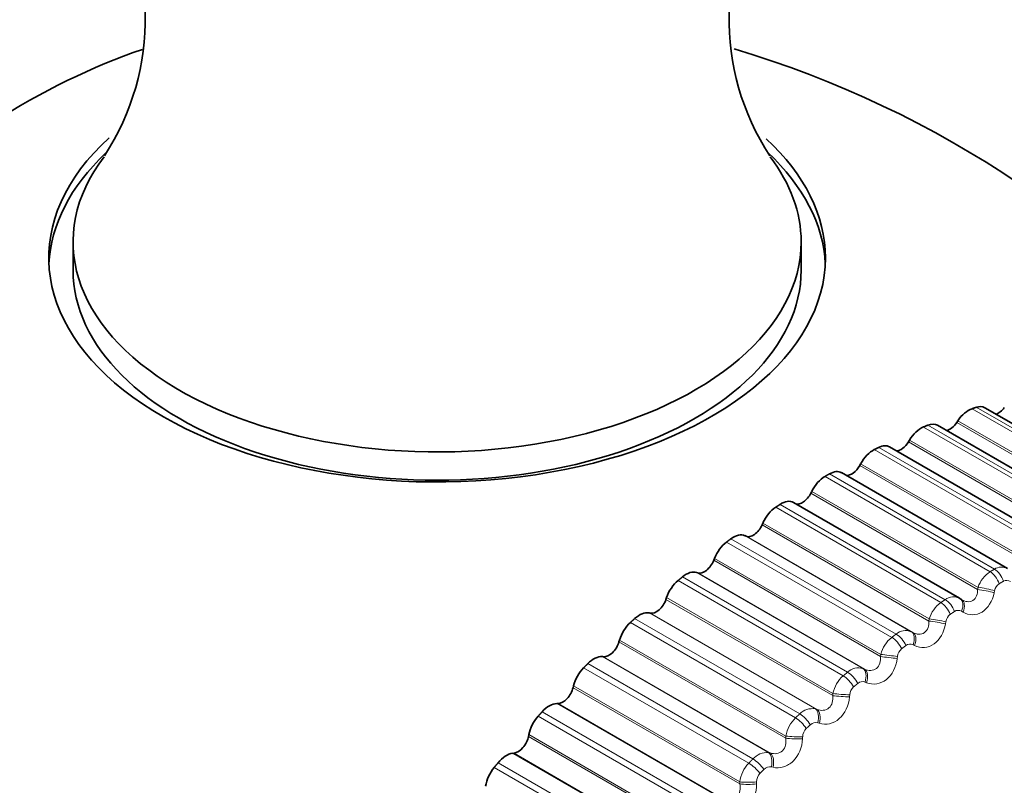
# Model space of a CAD drawing. Units: millimetres. Extents: x 0 to 786, y 0 to 1164.
# Drawn here: x 669 to 683, y 194 to 205 of the extents above; entities that cross this region are included whole.
import ezdxf
from ezdxf import colors
from ezdxf.entities.mleader import LeaderData, LeaderLine
from ezdxf.math import Vec2, Vec3

# ---------------------------------------------------------------- set-up
doc = ezdxf.new("R2010")
doc.units = ezdxf.units.MM
doc.layers.add('DV7_Défaut', color=7, linetype='Continuous')
doc.layers.add('Défaut', color=7, linetype='Continuous')

# ---------------------------------------------------------------- blocks, each defined once
blk = doc.blocks.new('_DOT')
at = {"color": 0}
blk.add_line((0, 0), (-1, 0), dxfattribs=at)
at = {"color": 0, "const_width": 0.333}
blk.add_lwpolyline([(-0.1665, 0, 1), (0.1665, 0, 1)], format="xyb", close=True, dxfattribs=at)
blk = doc.blocks.new('SE6')
at = {"layer": 'DV7_Défaut', "color": 7, "linetype": 'Continuous', "lineweight": 35}
for p, q in [((669.944, 201.619), (669.944, 201.211)), ((680.444, 201.211), (680.444, 201.619)), ((685.481, 197.846), (683.093, 199.225)), ((684.8, 197.593), (682.41, 198.973)), ((682.703, 199.036), (682.687, 199.012)), ((684.112, 197.279), (681.719, 198.66)), ((682.006, 198.758), (681.991, 198.733)), ((681.302, 198.418), (681.288, 198.393)), ((683.421, 196.906), (681.026, 198.289)), ((680.597, 198.019), (680.584, 197.993)), ((682.729, 196.476), (680.332, 197.86)), ((679.893, 197.562), (679.881, 197.536)), ((679.649, 197.373), (679.634, 197.38)), ((679.194, 197.051), (679.183, 197.025)), ((678.953, 196.843), (678.937, 196.849)), ((678.503, 196.487), (678.494, 196.461)), ((682.758, 196.458), (682.737, 196.471)), ((678.268, 196.262), (678.251, 196.266)), ((677.824, 195.873), (677.816, 195.847)), ((677.595, 195.633), (677.577, 195.635)), ((677.161, 195.213), (677.154, 195.187)), ((676.939, 194.959), (676.92, 194.959)), ((676.516, 194.51), (676.511, 194.485)), ((676.303, 194.243), (676.284, 194.24))]:
    blk.add_line(p, q, dxfattribs=at)
at = {"layer": 'DV7_Défaut', "color": 7, "linetype": 'Continuous', "lineweight": 18}
for p, q in [((685.351, 197.857), (682.97, 199.232)), ((685.29, 197.837), (682.908, 199.211)), ((684.588, 197.572), (682.207, 198.947)), ((684.651, 197.598), (682.27, 198.973)), ((685.092, 197.624), (682.687, 199.012)), ((685.101, 197.652), (682.703, 199.036)), ((683.943, 197.278), (681.562, 198.653)), ((684.395, 197.345), (681.991, 198.733)), ((684.403, 197.373), (682.006, 198.758)), ((683.88, 197.246), (681.499, 198.621)), ((683.693, 197.004), (681.288, 198.393)), ((683.7, 197.034), (681.302, 198.418)), ((683.169, 196.86), (680.788, 198.235)), ((683.232, 196.896), (680.851, 198.271)), ((682.989, 196.605), (680.584, 197.993)), ((682.995, 196.634), (680.597, 198.019)), ((682.521, 196.456), (680.14, 197.831)), ((682.458, 196.415), (680.077, 197.789)), ((682.286, 196.148), (679.881, 197.536)), ((682.291, 196.178), (679.893, 197.562)), ((682.032, 195.995), (679.634, 197.38)), ((682.054, 195.984), (679.649, 197.373)), ((681.751, 195.913), (679.369, 197.288)), ((681.813, 195.96), (679.432, 197.335)), ((681.588, 195.636), (679.183, 197.025)), ((681.592, 195.666), (679.194, 197.051)), ((681.335, 195.464), (678.937, 196.849)), ((681.358, 195.455), (678.953, 196.843)), ((681.051, 195.358), (678.67, 196.733)), ((681.113, 195.41), (678.732, 196.785)), ((682.989, 196.605), (682.995, 196.634)), ((683.233, 196.585), (683.227, 196.556)), ((680.899, 195.072), (678.494, 196.461)), ((680.901, 195.102), (678.503, 196.487)), ((680.649, 194.881), (678.251, 196.266)), ((680.672, 194.874), (678.268, 196.262)), ((682.779, 196.277), (682.758, 196.289)), ((680.363, 194.753), (677.981, 196.127)), ((680.423, 194.808), (678.042, 196.183)), ((682.286, 196.148), (682.291, 196.178)), ((682.531, 196.139), (682.526, 196.109)), ((682.032, 195.995), (682.054, 195.984)), ((680.221, 194.459), (677.816, 195.847)), ((680.222, 194.489), (677.824, 195.873)), ((681.588, 195.636), (681.592, 195.666)), ((682.08, 195.795), (682.058, 195.806)), ((679.748, 194.159), (677.367, 195.534)), ((679.975, 194.25), (677.577, 195.635)), ((680, 194.245), (677.595, 195.633)), ((681.834, 195.638), (681.83, 195.608)), ((679.689, 194.099), (677.307, 195.474)), ((681.335, 195.464), (681.358, 195.455)), ((681.388, 195.259), (681.366, 195.268)), ((679.559, 193.799), (677.154, 195.187)), ((679.559, 193.829), (677.161, 195.213)), ((680.899, 195.072), (680.901, 195.102)), ((679.318, 193.574), (676.92, 194.959)), ((679.344, 193.57), (676.939, 194.959)), ((681.144, 195.083), (681.141, 195.053)), ((679.09, 193.465), (676.709, 194.84)), ((680.649, 194.881), (680.672, 194.874)), ((679.033, 193.401), (676.652, 194.776)), ((680.707, 194.673), (680.683, 194.68)), ((678.916, 193.096), (676.511, 194.485)), ((678.914, 193.126), (676.516, 194.51)), ((680.221, 194.459), (680.222, 194.489)), ((680.465, 194.479), (680.464, 194.449)), ((679.975, 194.25), (680, 194.245)), ((678.454, 192.73), (676.073, 194.104)), ((678.682, 192.856), (676.284, 194.24)), ((678.707, 192.854), (676.303, 194.243)), ((678.398, 192.662), (676.017, 194.037)), ((680.039, 194.039), (680.014, 194.044)), ((679.559, 193.799), (679.559, 193.829)), ((679.802, 193.829), (679.802, 193.799))]:
    blk.add_line(p, q, dxfattribs=at)
at = {"layer": 'DV7_Défaut', "color": 7, "linetype": 'Continuous', "lineweight": 35}
for centre, radius, start, end in [((667.378, 204.834), 3.607, 326.8237, 35.1874), ((683.009, 204.834), 3.606, 144.7777, 213.2405), ((675.194, 190.025), 15, 38.5394, 73.3995)]:
    blk.add_arc(centre, radius, start, end, dxfattribs=at)
at = {"layer": 'DV7_Défaut', "color": 7, "linetype": 'Continuous', "lineweight": 18}
for centre, radius, start, end in [((683.405, 196.498), 0.432, 123.1185, 161.56), ((683.333, 196.745), 0.182, 61.5325, 123.8246), ((683.383, 196.56), 0.152, 123.5701, 170.4208), ((683.407, 196.647), 0.0886, 52.7624, 120.6531), ((682.723, 196.051), 0.45, 126.0553, 163.5728), ((682.64, 196.301), 0.196, 61.0272, 127.5011), ((682.689, 196.118), 0.159, 126.5027, 172.2916), ((682.709, 196.21), 0.0927, 58.3808, 124.6276), ((681.951, 195.8), 0.211, 67.5708, 130.7423), ((682.042, 195.551), 0.465, 128.8115, 165.6521), ((682.016, 195.718), 0.0976, 63.8841, 128.2015), ((681.997, 195.621), 0.164, 129.2512, 174.2477), ((681.271, 195.243), 0.23, 73.7998, 133.6335), ((681.365, 195.002), 0.475, 131.4133, 167.8081), ((681.329, 195.172), 0.103, 69.2125, 131.4308), ((681.312, 195.073), 0.168, 131.8444, 176.2966), ((680.604, 194.635), 0.25, 79.6698, 136.2527), ((680.696, 194.406), 0.481, 133.8835, 170.0521), ((680.654, 194.575), 0.109, 74.3233, 134.3718), ((680.637, 194.475), 0.171, 134.3075, 178.4467), ((679.952, 193.979), 0.272, 85.161, 138.6667), ((680.037, 193.765), 0.483, 136.2423, 172.3968), ((679.993, 193.93), 0.116, 79.1888, 137.0778), ((679.975, 193.831), 0.173, 136.6627, 180.7075)]:
    blk.add_arc(centre, radius, start, end, dxfattribs=at)
at = {"layer": 'DV7_Défaut', "color": 7, "linetype": 'Continuous', "lineweight": 35}
for centre, major_axis, ratio, start_param, end_param in [((669.192, 193.49), (6.184, 10.71), 0.57735, 0.583727, 2.558974), ((675.194, 201.387), (5.6, 0), 0.57735, 2.576236, 6.283185), ((675.194, 201.387), (5.6, 0), 0.57735, 0, 0.559604), ((675.194, 201.619), (5.25, 0), 0.57735, 2.725653, 6.283185), ((675.194, 201.211), (-5.6, 0), 0.57735, 5.735164, 6.255976), ((675.194, 201.211), (-5.6, 0), 0.57735, 3.168802, 3.693188), ((675.194, 201.619), (5.25, 0), 0.57735, 0, 0.415656), ((675.194, 201.211), (-5.25, 0), 0.57735, 0, 3.141593), ((682.918, 198.922), (-0.175, -0.303), 0.57735, 3.141593, 3.712791), ((683.285, 199.326), (0.11, 0.191), 0.57735, 3.723392, 4.530098), ((682.857, 198.902), (0.175, 0.303), 0.57735, 0.577541, 1.459905), ((682.173, 198.645), (0.175, 0.303), 0.57735, 0.648941, 1.531305), ((682.235, 198.67), (-0.175, -0.303), 0.57735, 3.141593, 3.784191), ((682.59, 199.097), (0.11, 0.191), 0.57735, 3.604453, 4.601498), ((681.544, 198.357), (-0.175, -0.303), 0.57735, 3.141593, 3.855591), ((681.885, 198.804), (0.11, 0.191), 0.57735, 3.485585, 4.672898), ((681.483, 198.327), (0.175, 0.303), 0.57735, 0.720341, 1.602705), ((681.175, 198.45), (0.11, 0.191), 0.57735, 3.364999, 4.744297), ((680.789, 197.95), (0.175, 0.303), 0.57735, 0.791741, 1.674105), ((680.851, 197.985), (-0.175, -0.303), 0.57735, 3.141593, 3.926991), ((680.463, 198.037), (0.11, 0.191), 0.57735, 3.233221, 4.815697), ((680.157, 197.556), (-0.175, -0.303), 0.57735, 3.141593, 3.998391), ((680.096, 197.516), (0.175, 0.303), 0.57735, 0.863141, 1.745504), ((679.754, 197.566), (0.11, 0.191), 0.57735, 3.187427, 4.887097), ((679.467, 197.072), (0.175, 0.303), 0.57735, 0.045834, 0.928198), ((679.406, 197.027), (0.175, 0.303), 0.57735, 0.93454, 1.816904), ((679.05, 197.04), (0.11, 0.191), 0.57735, 3.258827, 4.958497), ((678.784, 196.536), (0.175, 0.303), 0.57735, 0.117234, 0.999598), ((678.724, 196.486), (0.175, 0.303), 0.57735, 1.00594, 1.888304), ((678.355, 196.461), (0.11, 0.191), 0.57735, 3.330226, 5.029897), ((682.632, 196.301), (-0.105, -0.17), 0.589445, 3.141492, 3.167433), ((682.653, 196.288), (-0.105, -0.17), 0.588149, 3.141568, 3.167403), ((678.112, 195.949), (0.175, 0.303), 0.57735, 0.188634, 1.070997), ((678.053, 195.895), (0.175, 0.303), 0.57735, 1.07734, 1.959704), ((677.673, 195.834), (0.11, 0.191), 0.57735, 3.401626, 5.101297), ((677.453, 195.316), (0.175, 0.303), 0.57735, 0.260034, 1.142397), ((677.395, 195.258), (0.175, 0.303), 0.57735, 1.14874, 2.031104), ((677.007, 195.16), (0.11, 0.191), 0.57735, 3.473026, 5.172696), ((676.812, 194.639), (0.175, 0.303), 0.57735, 0.331433, 1.213797), ((676.756, 194.577), (0.175, 0.303), 0.57735, 1.22014, 2.102504), ((676.361, 194.443), (0.11, 0.191), 0.57735, 3.544426, 5.244096), ((676.191, 193.922), (0.175, 0.303), 0.57735, 0.402833, 1.285197), ((676.137, 193.856), (0.175, 0.303), 0.57735, 1.29154, 2.173903)]:
    blk.add_ellipse(centre, major_axis=major_axis, ratio=ratio, start_param=start_param, end_param=end_param, dxfattribs=at)
at = {"layer": 'DV7_Défaut', "color": 7, "linetype": 'Continuous', "lineweight": 18}
for centre, major_axis, ratio, start_param, end_param in [((683.17, 196.697), (0.101, -0.173), 0.573677, 1.189975, 2.353043), ((683.232, 196.733), (-0.1, 0.173), 0.57735, 4.334718, 5.497787), ((683.099, 196.565), (0.196, -0.039), 0.105269, 0.877862, 2.185956), ((683.105, 196.595), (0.196, -0.04), 0.104349, 0.876133, 2.186094), ((682.469, 196.258), (0.111, -0.166), 0.530767, 1.157162, 2.320231), ((682.531, 196.299), (0.11, -0.167), 0.534692, 1.159886, 2.322955), ((682.632, 196.301), (-0.105, -0.17), 0.589445, 1.857472, 3.141492), ((682.653, 196.288), (-0.105, -0.17), 0.588149, 1.859309, 3.141568), ((682.402, 196.121), (0.197, -0.032), 0.050591, 0.897657, 2.205752), ((682.407, 196.151), (0.197, -0.032), 0.049641, 0.895855, 2.205816), ((681.833, 195.81), (0.119, -0.161), 0.489308, 1.131231, 2.2943), ((681.937, 195.82), (0.091, 0.178), 0.588885, 4.92692, 6.236881), ((681.959, 195.809), (0.091, 0.178), 0.58759, 4.928841, 6.236935), ((681.772, 195.764), (0.12, -0.16), 0.485153, 1.128892, 2.29196), ((681.713, 195.653), (0.199, -0.024), 0.004382, 4.055509, 5.365471), ((681.709, 195.622), (0.199, -0.023), 0.003403, 4.055504, 5.363599), ((681.143, 195.268), (0.128, -0.154), 0.441431, 1.106704, 2.269772), ((681.248, 195.285), (0.075, 0.185), 0.584386, 4.855261, 6.165223), ((681.271, 195.276), (0.075, 0.185), 0.583093, 4.857264, 6.165358), ((681.082, 195.217), (0.128, -0.153), 0.437066, 1.104711, 2.267779), ((681.027, 195.102), (0.199, -0.015), 0.057444, 4.031428, 5.34139), ((681.025, 195.071), (0.199, -0.015), 0.056436, 4.031357, 5.339451), ((680.569, 194.701), (0.06, 0.191), 0.575971, 4.784817, 6.094779), ((680.593, 194.693), (0.06, 0.191), 0.574682, 4.786896, 6.09499), ((680.403, 194.62), (0.136, -0.147), 0.386752, 1.084229, 2.247298), ((680.463, 194.675), (0.135, -0.147), 0.391305, 1.085908, 2.248976), ((680.352, 194.471), (0.2, -0.006), 0.108239, 4.004888, 5.312983), ((680.353, 194.501), (0.2, -0.007), 0.109275, 4.005022, 5.314984), ((679.904, 194.068), (0.044, 0.195), 0.563682, 4.716247, 6.026209), ((679.929, 194.063), (0.045, 0.195), 0.5624, 4.718392, 6.026487), ((679.797, 194.034), (0.142, -0.141), 0.339185, 1.068507, 2.231576), ((679.739, 193.975), (0.143, -0.14), 0.334467, 1.067116, 2.230185), ((679.693, 193.854), (0.2, 0.002), 0.159611, 3.976169, 5.286131), ((679.693, 193.824), (0.2, 0.003), 0.158547, 3.975977, 5.284072)]:
    blk.add_ellipse(centre, major_axis=major_axis, ratio=ratio, start_param=start_param, end_param=end_param, dxfattribs=at)
at = {"layer": 'DV7_Défaut', "color": 7, "linetype": 'Continuous', "lineweight": 35}
for points in [[(682.908, 199.211), (682.939, 199.222), (682.97, 199.232)], [(682.207, 198.947), (682.238, 198.96), (682.27, 198.973)], [(681.499, 198.621), (681.531, 198.637), (681.562, 198.653)], [(680.788, 198.235), (680.819, 198.253), (680.851, 198.271)], [(680.077, 197.789), (680.108, 197.81), (680.14, 197.831)], [(679.369, 197.288), (679.401, 197.312), (679.432, 197.335)], [(678.67, 196.733), (678.701, 196.759), (678.732, 196.785)], [(677.981, 196.127), (678.012, 196.155), (678.042, 196.183)], [(677.307, 195.474), (677.337, 195.504), (677.367, 195.534)], [(676.652, 194.776), (676.68, 194.808), (676.709, 194.84)], [(676.017, 194.037), (676.045, 194.071), (676.073, 194.104)]]:
    blk.add_open_spline(points, degree=2, dxfattribs=at)
at = {"layer": 'DV7_Défaut', "color": 7, "linetype": 'Continuous', "lineweight": 18}
for points in [[(683.169, 196.86), (683.2, 196.878), (683.232, 196.896)], [(683.362, 196.723), (683.331, 196.705), (683.299, 196.687)], [(682.458, 196.415), (682.489, 196.436), (682.521, 196.456)], [(682.657, 196.287), (682.625, 196.266), (682.594, 196.245)], [(681.751, 195.913), (681.782, 195.937), (681.813, 195.96)], [(681.955, 195.795), (681.924, 195.772), (681.893, 195.748)], [(681.051, 195.358), (681.082, 195.384), (681.113, 195.41)], [(681.261, 195.249), (681.23, 195.224), (681.2, 195.198)], [(680.363, 194.753), (680.393, 194.781), (680.423, 194.808)], [(680.577, 194.653), (680.547, 194.625), (680.517, 194.597)], [(679.689, 194.099), (679.718, 194.129), (679.748, 194.159)], [(679.908, 194.009), (679.878, 193.979), (679.849, 193.949)]]:
    blk.add_open_spline(points, degree=2, dxfattribs=at)
for points, knots in [([(682.755, 196.459), (682.782, 196.443), (682.811, 196.432), (682.869, 196.425), (682.898, 196.431), (682.945, 196.46), (682.963, 196.484), (682.985, 196.54), (682.989, 196.572), (682.989, 196.605)], [0, 0, 0, 0, 0.25, 0.25, 0.5, 0.5, 0.75, 0.75, 1, 1, 1, 1]), ([(683.227, 196.556), (683.202, 196.437), (683.138, 196.332), (683.01, 196.252), (682.963, 196.238), (682.868, 196.238), (682.821, 196.252), (682.779, 196.277)], [0, 0, 0, 0, 0.5, 0.5, 0.75, 0.75, 1, 1, 1, 1]), ([(682.054, 195.984), (682.082, 195.97), (682.111, 195.96), (682.17, 195.958), (682.199, 195.965), (682.246, 195.998), (682.264, 196.024), (682.284, 196.082), (682.288, 196.115), (682.286, 196.148)], [0, 0, 0, 0, 0.25, 0.25, 0.5, 0.5, 0.75, 0.75, 1, 1, 1, 1]), ([(682.526, 196.109), (682.506, 195.989), (682.445, 195.879), (682.318, 195.789), (682.27, 195.771), (682.173, 195.763), (682.125, 195.773), (682.08, 195.795)], [0, 0, 0, 0, 0.5, 0.5, 0.75, 0.75, 1, 1, 1, 1]), ([(681.358, 195.455), (681.387, 195.442), (681.417, 195.435), (681.477, 195.436), (681.506, 195.446), (681.553, 195.482), (681.57, 195.509), (681.588, 195.57), (681.591, 195.603), (681.588, 195.636)], [0, 0, 0, 0, 0.25, 0.25, 0.5, 0.5, 0.75, 0.75, 1, 1, 1, 1]), ([(681.83, 195.608), (681.814, 195.486), (681.757, 195.372), (681.631, 195.272), (681.583, 195.251), (681.484, 195.235), (681.435, 195.241), (681.388, 195.259)], [0, 0, 0, 0, 0.5, 0.5, 0.75, 0.75, 1, 1, 1, 1]), ([(680.672, 194.874), (680.702, 194.863), (680.733, 194.858), (680.794, 194.863), (680.823, 194.875), (680.868, 194.915), (680.884, 194.943), (680.901, 195.005), (680.903, 195.039), (680.899, 195.072)], [0, 0, 0, 0, 0.25, 0.25, 0.5, 0.5, 0.75, 0.75, 1, 1, 1, 1]), ([(681.141, 195.053), (681.131, 194.932), (681.077, 194.813), (680.953, 194.704), (680.905, 194.679), (680.805, 194.657), (680.755, 194.659), (680.707, 194.673)], [0, 0, 0, 0, 0.5, 0.5, 0.75, 0.75, 1, 1, 1, 1]), ([(680, 194.245), (680.03, 194.236), (680.061, 194.232), (680.123, 194.242), (680.152, 194.255), (680.196, 194.298), (680.212, 194.328), (680.226, 194.392), (680.226, 194.425), (680.221, 194.459)], [0, 0, 0, 0, 0.25, 0.25, 0.5, 0.5, 0.75, 0.75, 1, 1, 1, 1]), ([(680.464, 194.449), (680.459, 194.328), (680.41, 194.206), (680.288, 194.089), (680.241, 194.06), (680.14, 194.03), (680.088, 194.028), (680.039, 194.039)], [0, 0, 0, 0, 0.5, 0.5, 0.75, 0.75, 1, 1, 1, 1]), ([(679.344, 193.57), (679.375, 193.563), (679.406, 193.562), (679.468, 193.575), (679.497, 193.59), (679.54, 193.636), (679.555, 193.667), (679.567, 193.732), (679.566, 193.766), (679.559, 193.799)], [0, 0, 0, 0, 0.25, 0.25, 0.5, 0.5, 0.75, 0.75, 1, 1, 1, 1]), ([(679.802, 193.799), (679.802, 193.678), (679.758, 193.554), (679.64, 193.428), (679.592, 193.396), (679.491, 193.359), (679.439, 193.353), (679.388, 193.36)], [0, 0, 0, 0, 0.5, 0.5, 0.75, 0.75, 1, 1, 1, 1])]:
    blk.add_open_spline(points, degree=3, knots=knots, dxfattribs=at)

msp = doc.modelspace()

# ---------------------------------------------------------------- block references
at = {"layer": 'Défaut'}
msp.add_blockref('SE6', (0, 0), dxfattribs=at)

# ---------------------------------------------------------------- leaders
at = {"layer": 'Défaut', "color": 7, "linetype": 'Continuous', "lineweight": 18}
ml = msp.add_multileader_mtext('Standard', dxfattribs=at)
ml.set_content('{\\pxsm0.9;\\fSolid Edge ISO|b1||i0||c0|p34;\\W1.;15/01/2020\\P}', color=256)
ml.set_leader_properties()
ml.set_arrow_properties(name='DOT')
ml.build(insert=Vec2(0, 0))
ml.multileader.update_dxf_attribs({"leader_type": 0, "dogleg_length": 0, "arrow_head_size": 12})
ctx = ml.context
ctx.base_point, ctx.char_height, ctx.arrow_head_size, ctx.landing_gap_size = Vec3(656.602, 1156.973), 12, 12, 4.2
notes = []
notes.append((ctx, [(0, (0, 0, 0), (0, 0), (1, 0), 1, [])]))
ctx.mtext.insert = Vec3(658.602, 1163.093)
for ctx, leaders in notes:
    for number, flags, end, landing, length, lines in leaders:
        leader = LeaderData()
        leader.index, (leader.has_last_leader_line, leader.has_dogleg_vector, leader.attachment_direction) = number, flags
        leader.last_leader_point, leader.dogleg_vector, leader.dogleg_length = Vec3(end), Vec3(landing), length
        for number, points, colour, breaks in lines:
            line = LeaderLine()
            line.index, line.vertices, line.color, line.breaks = number, Vec3.list(points), colors.encode_raw_color(colour), breaks
            leader.lines.append(line)
        ctx.leaders.append(leader)

doc.saveas('drawing.dxf')
